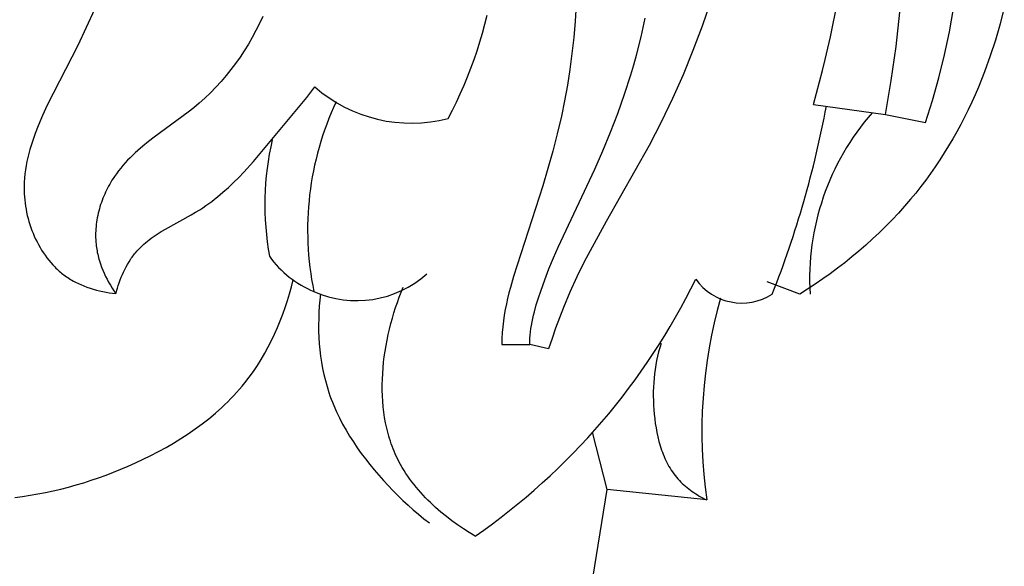
# Model space of a CAD drawing. Units: millimetres. Extents: x 0 to 1112, y 0 to 960.
# Drawn here: x 455 to 502, y 279 to 305 of the extents above; entities that cross this region are included whole.
import ezdxf

# ---------------------------------------------------------------- set-up
doc = ezdxf.new("R2010")
doc.units = ezdxf.units.MM
doc.header["$MEASUREMENT"] = 0
doc.layers.add('Default', color=7, linetype='Continuous')

msp = doc.modelspace()

# ---------------------------------------------------------------- linework, layer by layer
at = {"layer": 'Default'}
for p, q in [((481.511, 305.639), (481.461, 304.865)), ((487.881, 305.79), (487.485, 304.625)), ((458.654, 305.427), (457.858, 303.717)), ((477.179, 304.726), (477.282, 305.153)), ((496.692, 303.669), (496.871, 305.3)), ((499.223, 304.366), (499.42, 305.475)), ((501.828, 305.515), (501.631, 304.738)), ((466.486, 304.755), (466.318, 304.423)), ((466.645, 305.093), (466.486, 304.755)), ((477.066, 304.302), (477.179, 304.726)), ((481.461, 304.865), (481.395, 304.096)), ((484.597, 304.127), (484.786, 305.008)), ((501.631, 304.738), (501.41, 303.97)), ((466.318, 304.423), (466.142, 304.096)), ((476.944, 303.881), (477.066, 304.302)), ((487.485, 304.625), (487.052, 303.467)), ((498.991, 303.267), (499.223, 304.366)), ((457.858, 303.717), (456.414, 300.873)), ((465.958, 303.777), (465.765, 303.463)), ((466.142, 304.096), (465.958, 303.777)), ((476.811, 303.463), (476.944, 303.881)), ((481.395, 304.096), (481.312, 303.334)), ((484.379, 303.255), (484.597, 304.127)), ((501.41, 303.97), (501.164, 303.213)), ((465.765, 303.463), (465.563, 303.157)), ((476.669, 303.048), (476.811, 303.463)), ((481.312, 303.334), (481.211, 302.577)), ((484.249, 302.786), (484.379, 303.255)), ((487.052, 303.467), (486.582, 302.32)), ((496.464, 302.044), (496.692, 303.669)), ((498.723, 302.179), (498.991, 303.267)), ((465.352, 302.857), (465.132, 302.564)), ((465.563, 303.157), (465.352, 302.857)), ((476.519, 302.637), (476.669, 303.048)), ((484.11, 302.32), (484.249, 302.786)), ((501.164, 303.213), (500.895, 302.468)), ((465.132, 302.564), (464.903, 302.279)), ((476.359, 302.229), (476.519, 302.637)), ((481.211, 302.577), (481.094, 301.827)), ((483.812, 301.399), (484.11, 302.32)), ((486.582, 302.32), (486.079, 301.187)), ((500.895, 302.468), (500.602, 301.735)), ((464.665, 302.002), (464.417, 301.732)), ((464.903, 302.279), (464.665, 302.002)), ((476.191, 301.824), (476.359, 302.229)), ((481.094, 301.827), (480.96, 301.085)), ((496.188, 300.428), (496.464, 302.044)), ((498.422, 301.106), (498.723, 302.179)), ((464.16, 301.47), (463.893, 301.216)), ((464.417, 301.732), (464.16, 301.47)), ((468.726, 301.249), (469.11, 301.742)), ((475.83, 301.028), (476.014, 301.424)), ((476.014, 301.424), (476.191, 301.824)), ((483.487, 300.49), (483.812, 301.399)), ((500.446, 301.373), (500.284, 301.015)), ((500.602, 301.735), (500.446, 301.373)), ((463.616, 300.971), (463.361, 300.759)), ((463.893, 301.216), (463.616, 300.971)), ((468.333, 300.763), (468.726, 301.249)), ((475.637, 300.636), (475.83, 301.028)), ((480.96, 301.085), (480.809, 300.351)), ((486.079, 301.187), (485.543, 300.069)), ((492.771, 300.916), (496.188, 300.428)), ((498.087, 300.048), (498.422, 301.106)), ((500.284, 301.015), (500.116, 300.66)), ((456.414, 300.873), (456.192, 300.39)), ((463.1, 300.553), (461.48, 299.355)), ((463.361, 300.759), (463.1, 300.553)), ((466.203, 298.211), (468.333, 300.763)), ((475.437, 300.248), (475.637, 300.636)), ((483.14, 299.595), (483.487, 300.49)), ((496.188, 300.428), (498.087, 300.048)), ((500.116, 300.66), (499.942, 300.309)), ((456.192, 300.39), (455.983, 299.9)), ((480.809, 300.351), (480.615, 299.516)), ((485.543, 300.069), (484.976, 298.97)), ((499.762, 299.961), (499.576, 299.617)), ((499.942, 300.309), (499.762, 299.961)), ((455.839, 299.531), (455.771, 299.345)), ((455.983, 299.9), (455.839, 299.531)), ((480.615, 299.516), (480.402, 298.69)), ((482.775, 298.712), (483.14, 299.595)), ((499.576, 299.617), (499.383, 299.277)), ((455.707, 299.158), (455.646, 298.97)), ((455.771, 299.345), (455.707, 299.158)), ((461.215, 299.15), (460.956, 298.939)), ((461.48, 299.355), (461.215, 299.15)), ((499.383, 299.277), (499.185, 298.941)), ((455.537, 298.589), (455.489, 298.397)), ((455.589, 298.78), (455.537, 298.589)), ((455.646, 298.97), (455.589, 298.78)), ((460.581, 298.61), (460.46, 298.496)), ((460.704, 298.722), (460.581, 298.61)), ((460.956, 298.939), (460.704, 298.722)), ((480.402, 298.69), (479.927, 297.051)), ((482.395, 297.841), (482.775, 298.712)), ((484.976, 298.97), (482.929, 295.355)), ((498.981, 298.609), (498.77, 298.281)), ((499.185, 298.941), (498.981, 298.609)), ((455.446, 298.204), (455.409, 298.01)), ((455.489, 298.397), (455.446, 298.204)), ((460.113, 298.141), (460.004, 298.017)), ((460.226, 298.262), (460.113, 298.141)), ((460.342, 298.38), (460.226, 298.262)), ((460.46, 298.496), (460.342, 298.38)), ((465.739, 297.7), (466.203, 298.211)), ((498.77, 298.281), (498.553, 297.958)), ((455.377, 297.814), (455.351, 297.618)), ((455.409, 298.01), (455.377, 297.814)), ((459.694, 297.626), (459.599, 297.489)), ((459.794, 297.76), (459.694, 297.626)), ((459.897, 297.89), (459.794, 297.76)), ((460.004, 298.017), (459.897, 297.89)), ((465.501, 297.452), (465.739, 297.7)), ((480.66, 294.131), (482.395, 297.841)), ((498.331, 297.639), (498.102, 297.324)), ((498.553, 297.958), (498.331, 297.639)), ((455.318, 297.221), (455.314, 297.121)), ((455.331, 297.42), (455.318, 297.221)), ((455.351, 297.618), (455.331, 297.42)), ((459.43, 297.222), (459.377, 297.131)), ((459.484, 297.313), (459.43, 297.222)), ((459.541, 297.402), (459.484, 297.313)), ((459.599, 297.489), (459.541, 297.402)), ((465.008, 296.973), (465.258, 297.209)), ((465.258, 297.209), (465.501, 297.452)), ((498.102, 297.324), (497.867, 297.014)), ((455.314, 297.121), (455.312, 297.021)), ((455.312, 297.021), (455.312, 296.92)), ((455.312, 296.92), (455.313, 296.82)), ((455.313, 296.82), (455.319, 296.674)), ((459.182, 296.753), (459.138, 296.656)), ((459.228, 296.849), (459.182, 296.753)), ((459.276, 296.944), (459.228, 296.849)), ((459.325, 297.038), (459.276, 296.944)), ((459.377, 297.131), (459.325, 297.038)), ((464.489, 296.523), (464.752, 296.744)), ((464.752, 296.744), (465.008, 296.973)), ((479.927, 297.051), (478.538, 292.741)), ((497.626, 296.708), (497.378, 296.408)), ((497.867, 297.014), (497.626, 296.708)), ((455.319, 296.674), (455.328, 296.527)), ((455.328, 296.527), (455.342, 296.38)), ((455.342, 296.38), (455.359, 296.233)), ((455.359, 296.233), (455.38, 296.087)), ((458.981, 296.258), (458.947, 296.157)), ((459.017, 296.359), (458.981, 296.258)), ((459.055, 296.459), (459.017, 296.359)), ((459.096, 296.557), (459.055, 296.459)), ((459.138, 296.656), (459.096, 296.557)), ((464.079, 296.208), (464.218, 296.31)), ((464.218, 296.31), (464.355, 296.415)), ((464.355, 296.415), (464.489, 296.523)), ((497.378, 296.408), (497.096, 296.079)), ((455.38, 296.087), (455.406, 295.94)), ((455.406, 295.94), (455.434, 295.794)), ((455.434, 295.794), (455.467, 295.648)), ((458.857, 295.849), (458.831, 295.746)), ((458.885, 295.952), (458.857, 295.849)), ((458.915, 296.055), (458.885, 295.952)), ((458.947, 296.157), (458.915, 296.055)), ((463.25, 295.675), (463.452, 295.793)), ((463.452, 295.793), (463.65, 295.916)), ((463.65, 295.916), (463.795, 296.01)), ((463.795, 296.01), (463.939, 296.108)), ((463.939, 296.108), (464.079, 296.208)), ((496.806, 295.756), (496.509, 295.439)), ((497.096, 296.079), (496.806, 295.756)), ((455.467, 295.648), (455.504, 295.503)), ((455.504, 295.503), (455.544, 295.359)), ((455.544, 295.359), (455.588, 295.216)), ((458.752, 295.328), (458.738, 295.223)), ((458.768, 295.433), (458.752, 295.328)), ((458.787, 295.537), (458.768, 295.433)), ((458.808, 295.642), (458.787, 295.537)), ((458.831, 295.746), (458.808, 295.642)), ((462.023, 294.992), (463.25, 295.675)), ((482.929, 295.355), (482.264, 294.143)), ((496.509, 295.439), (496.206, 295.129)), ((455.588, 295.216), (455.635, 295.074)), ((455.635, 295.074), (455.687, 294.933)), ((455.687, 294.933), (455.742, 294.794)), ((458.711, 294.906), (458.708, 294.801)), ((458.718, 295.012), (458.711, 294.906)), ((458.727, 295.117), (458.718, 295.012)), ((458.738, 295.223), (458.727, 295.117)), ((461.629, 294.75), (461.824, 294.873)), ((461.824, 294.873), (462.023, 294.992)), ((495.896, 294.825), (495.579, 294.527)), ((496.206, 295.129), (495.896, 294.825)), ((455.742, 294.794), (455.8, 294.656)), ((455.8, 294.656), (455.862, 294.521)), ((455.862, 294.521), (455.928, 294.387)), ((455.928, 294.387), (455.997, 294.256)), ((458.708, 294.801), (458.706, 294.695)), ((458.706, 294.695), (458.708, 294.59)), ((458.708, 294.59), (458.712, 294.485)), ((458.712, 294.485), (458.719, 294.38)), ((458.719, 294.38), (458.728, 294.275)), ((461.08, 294.348), (461.167, 294.419)), ((461.167, 294.419), (461.256, 294.489)), ((461.256, 294.489), (461.347, 294.557)), ((461.347, 294.557), (461.44, 294.623)), ((461.44, 294.623), (461.629, 294.75)), ((495.579, 294.527), (495.257, 294.236)), ((455.997, 294.256), (456.07, 294.127)), ((456.07, 294.127), (456.146, 294)), ((456.146, 294), (456.226, 293.876)), ((458.728, 294.275), (458.737, 294.196)), ((458.737, 294.196), (458.748, 294.117)), ((458.748, 294.117), (458.76, 294.039)), ((458.76, 294.039), (458.774, 293.96)), ((458.774, 293.96), (458.789, 293.882)), ((460.603, 293.873), (460.677, 293.959)), ((460.677, 293.959), (460.753, 294.041)), ((460.753, 294.041), (460.831, 294.122)), ((460.831, 294.122), (460.912, 294.199)), ((460.912, 294.199), (460.995, 294.275)), ((460.995, 294.275), (461.08, 294.348)), ((480.436, 293.624), (480.66, 294.131)), ((482.264, 294.143), (481.898, 293.437)), ((494.929, 293.951), (494.595, 293.672)), ((495.257, 294.236), (494.929, 293.951)), ((456.226, 293.876), (456.309, 293.755)), ((456.309, 293.755), (456.395, 293.637)), ((456.395, 293.637), (456.485, 293.522)), ((456.485, 293.522), (456.578, 293.41)), ((458.789, 293.882), (458.806, 293.804)), ((458.806, 293.804), (458.824, 293.727)), ((458.824, 293.727), (458.844, 293.649)), ((458.844, 293.649), (458.865, 293.572)), ((458.865, 293.572), (458.887, 293.496)), ((458.887, 293.496), (458.936, 293.344)), ((460.225, 293.322), (460.293, 293.438)), ((460.293, 293.438), (460.365, 293.552)), ((460.365, 293.552), (460.403, 293.607)), ((460.403, 293.607), (460.441, 293.662)), ((460.441, 293.662), (460.48, 293.716)), ((460.48, 293.716), (460.52, 293.77)), ((460.52, 293.77), (460.561, 293.822)), ((460.561, 293.822), (460.603, 293.873)), ((480.221, 293.111), (480.436, 293.624)), ((481.898, 293.437), (481.549, 292.723)), ((494.595, 293.672), (494.256, 293.401)), ((456.578, 293.41), (456.675, 293.302)), ((456.675, 293.302), (456.775, 293.198)), ((456.775, 293.198), (456.826, 293.147)), ((456.826, 293.147), (456.878, 293.097)), ((456.878, 293.097), (456.93, 293.048)), ((456.93, 293.048), (456.984, 293)), ((456.984, 293), (457.038, 292.953)), ((457.038, 292.953), (457.093, 292.907)), ((458.936, 293.344), (458.99, 293.193)), ((458.99, 293.193), (459.048, 293.044)), ((459.048, 293.044), (459.112, 292.897)), ((459.982, 292.833), (460.038, 292.958)), ((460.038, 292.958), (460.097, 293.081)), ((460.097, 293.081), (460.159, 293.203)), ((460.159, 293.203), (460.225, 293.322)), ((480.017, 292.589), (480.221, 293.111)), ((493.912, 293.136), (493.563, 292.877)), ((494.256, 293.401), (493.912, 293.136)), ((457.093, 292.907), (457.149, 292.863)), ((457.149, 292.863), (457.206, 292.819)), ((457.206, 292.819), (457.264, 292.776)), ((457.264, 292.776), (457.322, 292.735)), ((457.322, 292.735), (457.386, 292.691)), ((457.386, 292.691), (457.452, 292.649)), ((457.452, 292.649), (457.518, 292.608)), ((457.518, 292.608), (457.585, 292.568)), ((457.585, 292.568), (457.653, 292.53)), ((457.653, 292.53), (457.721, 292.493)), ((457.721, 292.493), (457.791, 292.457)), ((459.112, 292.897), (459.179, 292.752)), ((459.179, 292.752), (459.251, 292.61)), ((459.251, 292.61), (459.327, 292.469)), ((459.83, 292.451), (459.878, 292.579)), ((459.878, 292.579), (459.928, 292.707)), ((459.928, 292.707), (459.982, 292.833)), ((467.996, 292.254), (468.078, 292.582)), ((478.538, 292.741), (478.389, 292.227)), ((479.827, 292.056), (480.017, 292.589)), ((481.549, 292.723), (481.218, 292)), ((492.127, 291.913), (490.58, 292.487)), ((493.21, 292.626), (492.853, 292.381)), ((493.563, 292.877), (493.21, 292.626)), ((457.791, 292.457), (457.861, 292.422)), ((457.861, 292.422), (457.931, 292.389)), ((457.931, 292.389), (458.002, 292.357)), ((458.002, 292.357), (458.147, 292.296)), ((458.147, 292.296), (458.293, 292.24)), ((458.293, 292.24), (458.442, 292.189)), ((458.442, 292.189), (458.592, 292.142)), ((458.592, 292.142), (458.743, 292.1)), ((458.743, 292.1), (458.896, 292.062)), ((458.896, 292.062), (459.049, 292.028)), ((459.049, 292.028), (459.203, 291.998)), ((459.327, 292.469), (459.407, 292.331)), ((459.407, 292.331), (459.49, 292.195)), ((459.49, 292.195), (459.576, 292.062)), ((459.576, 292.062), (459.666, 291.932)), ((459.666, 291.932), (459.743, 292.191)), ((459.743, 292.191), (459.786, 292.321)), ((459.786, 292.321), (459.83, 292.451)), ((467.906, 291.928), (467.996, 292.254)), ((473.205, 292.001), (473.3, 292.238)), ((478.389, 292.227), (478.321, 291.967)), ((479.72, 291.729), (479.827, 292.056)), ((492.492, 292.143), (492.127, 291.913)), ((492.853, 292.381), (492.492, 292.143)), ((459.203, 291.998), (459.357, 291.972)), ((459.357, 291.972), (459.512, 291.95)), ((459.512, 291.95), (459.666, 291.932)), ((467.703, 291.279), (467.809, 291.603)), ((467.809, 291.603), (467.906, 291.928)), ((469.348, 291.628), (469.323, 291.333)), ((469.38, 291.92), (469.348, 291.628)), ((473.026, 291.515), (473.114, 291.76)), ((473.114, 291.76), (473.205, 292.001)), ((478.257, 291.705), (478.198, 291.441)), ((478.321, 291.967), (478.257, 291.705)), ((479.621, 291.4), (479.72, 291.729)), ((481.218, 292), (480.908, 291.268)), ((467.589, 290.958), (467.703, 291.279)), ((469.323, 291.333), (469.304, 291.038)), ((472.864, 291.017), (472.943, 291.268)), ((472.943, 291.268), (473.026, 291.515)), ((478.145, 291.174), (478.098, 290.905)), ((478.198, 291.441), (478.145, 291.174)), ((479.532, 291.072), (479.621, 291.4)), ((480.908, 291.268), (480.717, 290.785)), ((467.337, 290.324), (467.467, 290.64)), ((467.467, 290.64), (467.589, 290.958)), ((469.293, 290.742), (469.289, 290.445)), ((469.304, 291.038), (469.293, 290.742)), ((472.719, 290.508), (472.789, 290.764)), ((472.789, 290.764), (472.864, 291.017)), ((478.059, 290.634), (478.027, 290.36)), ((478.098, 290.905), (478.059, 290.634)), ((479.422, 290.585), (479.455, 290.746)), ((479.455, 290.746), (479.492, 290.909)), ((479.492, 290.909), (479.532, 291.072)), ((480.717, 290.785), (480.536, 290.299)), ((467.199, 290.013), (467.337, 290.324)), ((469.289, 290.445), (469.292, 290.148)), ((469.292, 290.148), (469.303, 289.851)), ((472.594, 289.99), (472.654, 290.25)), ((472.654, 290.25), (472.719, 290.508)), ((478.027, 290.36), (478.004, 290.083)), ((479.347, 290.113), (479.368, 290.268)), ((479.368, 290.268), (479.393, 290.426)), ((479.393, 290.426), (479.422, 290.585)), ((480.536, 290.299), (480.365, 289.809)), ((466.898, 289.402), (467.053, 289.705)), ((467.053, 289.705), (467.199, 290.013)), ((469.303, 289.851), (469.322, 289.554)), ((472.49, 289.466), (472.539, 289.729)), ((472.539, 289.729), (472.594, 289.99)), ((477.99, 289.803), (477.987, 289.661)), ((478.004, 290.083), (477.99, 289.803)), ((479.314, 289.663), (479.316, 289.736)), ((479.316, 289.736), (479.32, 289.81)), ((479.32, 289.81), (479.331, 289.96)), ((479.331, 289.96), (479.347, 290.113)), ((480.365, 289.809), (480.203, 289.316)), ((466.735, 289.103), (466.898, 289.402)), ((469.322, 289.554), (469.349, 289.258)), ((469.349, 289.258), (469.384, 288.963)), ((472.446, 289.202), (472.49, 289.466)), ((477.987, 289.661), (477.987, 289.519)), ((477.987, 289.519), (479.314, 289.519)), ((479.313, 289.591), (479.314, 289.663)), ((479.314, 289.519), (479.313, 289.591)), ((480.203, 289.316), (479.314, 289.519)), ((485.48, 289.365), (485.425, 289.162)), ((485.54, 289.567), (485.48, 289.365)), ((466.383, 288.523), (466.563, 288.81)), ((466.563, 288.81), (466.735, 289.103)), ((469.384, 288.963), (469.427, 288.67)), ((472.376, 288.672), (472.408, 288.937)), ((472.408, 288.937), (472.446, 289.202)), ((485.331, 288.751), (485.293, 288.544)), ((485.375, 288.957), (485.331, 288.751)), ((485.425, 289.162), (485.375, 288.957)), ((466.195, 288.241), (466.383, 288.523)), ((469.427, 288.67), (469.479, 288.378)), ((469.479, 288.378), (469.54, 288.089)), ((472.33, 288.14), (472.35, 288.406)), ((472.35, 288.406), (472.376, 288.672)), ((485.26, 288.336), (485.232, 288.127)), ((485.293, 288.544), (485.26, 288.336)), ((465.791, 287.7), (465.997, 287.967)), ((465.997, 287.967), (466.195, 288.241)), ((469.54, 288.089), (469.61, 287.802)), ((472.31, 287.61), (472.317, 287.875)), ((472.317, 287.875), (472.33, 288.14)), ((485.209, 287.917), (485.192, 287.706)), ((485.232, 288.127), (485.209, 287.917)), ((465.401, 287.239), (465.534, 287.39)), ((465.534, 287.39), (465.664, 287.543)), ((465.664, 287.543), (465.791, 287.7)), ((469.61, 287.802), (469.689, 287.518)), ((469.689, 287.518), (469.777, 287.237)), ((472.311, 287.346), (472.31, 287.61)), ((472.318, 287.083), (472.311, 287.346)), ((485.18, 287.494), (485.173, 287.281)), ((485.192, 287.706), (485.18, 287.494)), ((464.984, 286.802), (465.126, 286.945)), ((465.126, 286.945), (465.265, 287.091)), ((465.265, 287.091), (465.401, 287.239)), ((469.777, 287.237), (469.83, 287.082)), ((469.83, 287.082), (469.886, 286.928)), ((469.886, 286.928), (469.945, 286.775)), ((472.333, 286.821), (472.318, 287.083)), ((485.173, 287.281), (485.171, 287.067)), ((485.171, 287.067), (485.174, 286.853)), ((464.391, 286.254), (464.693, 286.523)), ((464.693, 286.523), (464.84, 286.661)), ((464.84, 286.661), (464.984, 286.802)), ((469.945, 286.775), (470.007, 286.624)), ((470.007, 286.624), (470.138, 286.324)), ((472.355, 286.561), (472.333, 286.821)), ((472.385, 286.302), (472.355, 286.561)), ((485.174, 286.853), (485.183, 286.637)), ((485.183, 286.637), (485.196, 286.421)), ((485.196, 286.421), (485.215, 286.205)), ((463.761, 285.745), (464.081, 285.995)), ((464.081, 285.995), (464.391, 286.254)), ((470.138, 286.324), (470.28, 286.028)), ((470.28, 286.028), (470.431, 285.737)), ((472.423, 286.046), (472.385, 286.302)), ((472.469, 285.792), (472.423, 286.046)), ((485.215, 286.205), (485.238, 285.988)), ((485.238, 285.988), (485.267, 285.772)), ((463.099, 285.274), (463.434, 285.505)), ((463.434, 285.505), (463.761, 285.745)), ((470.431, 285.737), (470.592, 285.45)), ((472.523, 285.54), (472.469, 285.792)), ((472.553, 285.416), (472.523, 285.54)), ((485.267, 285.772), (485.301, 285.556)), ((485.301, 285.556), (485.341, 285.342)), ((462.409, 284.838), (462.757, 285.051)), ((462.757, 285.051), (463.099, 285.274)), ((470.592, 285.45), (470.761, 285.167)), ((470.761, 285.167), (470.938, 284.889)), ((472.585, 285.292), (472.553, 285.416)), ((472.619, 285.169), (472.585, 285.292)), ((472.656, 285.047), (472.619, 285.169)), ((472.694, 284.925), (472.656, 285.047)), ((482.988, 282.627), (482.281, 285.352)), ((485.341, 285.342), (485.387, 285.129)), ((485.387, 285.129), (485.44, 284.918)), ((461.696, 284.435), (462.055, 284.632)), ((462.055, 284.632), (462.409, 284.838)), ((470.938, 284.889), (471.123, 284.615)), ((471.123, 284.615), (471.315, 284.346)), ((472.735, 284.805), (472.694, 284.925)), ((472.778, 284.685), (472.735, 284.805)), ((472.824, 284.567), (472.778, 284.685)), ((472.872, 284.449), (472.824, 284.567)), ((485.44, 284.918), (485.469, 284.814)), ((485.469, 284.814), (485.5, 284.71)), ((485.5, 284.71), (485.533, 284.607)), ((485.533, 284.607), (485.567, 284.505)), ((460.966, 284.065), (461.333, 284.246)), ((461.333, 284.246), (461.696, 284.435)), ((471.315, 284.346), (471.514, 284.081)), ((471.514, 284.081), (471.719, 283.821)), ((472.922, 284.332), (472.872, 284.449)), ((472.974, 284.217), (472.922, 284.332)), ((473.029, 284.102), (472.974, 284.217)), ((473.102, 283.957), (473.029, 284.102)), ((485.567, 284.505), (485.603, 284.405)), ((485.603, 284.405), (485.642, 284.305)), ((485.642, 284.305), (485.682, 284.206)), ((485.682, 284.206), (485.725, 284.109)), ((485.725, 284.109), (485.769, 284.013)), ((459.905, 283.591), (460.251, 283.738)), ((460.251, 283.738), (460.596, 283.892)), ((460.596, 283.892), (460.966, 284.065)), ((471.719, 283.821), (471.929, 283.565)), ((473.18, 283.814), (473.102, 283.957)), ((473.261, 283.673), (473.18, 283.814)), ((473.345, 283.533), (473.261, 283.673)), ((485.769, 284.013), (485.816, 283.918)), ((485.816, 283.918), (485.864, 283.824)), ((485.864, 283.824), (485.915, 283.732)), ((485.915, 283.732), (485.969, 283.642)), ((485.969, 283.642), (486.024, 283.553)), ((458.498, 283.068), (458.852, 283.188)), ((458.852, 283.188), (459.205, 283.316)), ((459.205, 283.316), (459.556, 283.45)), ((459.556, 283.45), (459.905, 283.591)), ((471.929, 283.565), (472.144, 283.314)), ((472.144, 283.314), (472.364, 283.067)), ((473.433, 283.396), (473.345, 283.533)), ((473.525, 283.26), (473.433, 283.396)), ((473.619, 283.126), (473.525, 283.26)), ((486.024, 283.553), (486.082, 283.466)), ((486.082, 283.466), (486.142, 283.381)), ((486.142, 283.381), (486.205, 283.297)), ((486.205, 283.297), (486.27, 283.216)), ((486.27, 283.216), (486.338, 283.136)), ((457.063, 282.655), (457.424, 282.747)), ((457.424, 282.747), (457.784, 282.847)), ((457.784, 282.847), (458.142, 282.954)), ((458.142, 282.954), (458.498, 283.068)), ((472.364, 283.067), (472.588, 282.824)), ((472.588, 282.824), (472.818, 282.584)), ((473.717, 282.994), (473.619, 283.126)), ((473.818, 282.864), (473.717, 282.994)), ((473.922, 282.736), (473.818, 282.864)), ((474.028, 282.61), (473.922, 282.736)), ((486.338, 283.136), (486.408, 283.059)), ((486.408, 283.059), (486.477, 282.987)), ((486.477, 282.987), (486.548, 282.918)), ((486.548, 282.918), (486.621, 282.85)), ((486.621, 282.85), (486.696, 282.784)), ((486.696, 282.784), (486.773, 282.72)), ((486.773, 282.72), (486.852, 282.658)), ((454.867, 282.255), (455.236, 282.303)), ((455.236, 282.303), (455.604, 282.358)), ((455.604, 282.358), (455.971, 282.421)), ((455.971, 282.421), (456.336, 282.492)), ((456.336, 282.492), (456.7, 282.57)), ((456.7, 282.57), (457.063, 282.655)), ((472.818, 282.584), (473.052, 282.348)), ((473.052, 282.348), (473.29, 282.118)), ((474.137, 282.486), (474.028, 282.61)), ((474.249, 282.363), (474.137, 282.486)), ((474.363, 282.243), (474.249, 282.363)), ((474.48, 282.124), (474.363, 282.243)), ((477.165, 246.564), (482.988, 282.627)), ((487.71, 282.137), (482.988, 282.627)), ((486.852, 282.658), (486.933, 282.598)), ((486.933, 282.598), (487.015, 282.539)), ((487.015, 282.539), (487.098, 282.483)), ((487.098, 282.483), (487.182, 282.428)), ((487.182, 282.428), (487.268, 282.375)), ((487.268, 282.375), (487.355, 282.324)), ((487.355, 282.324), (487.443, 282.274)), ((487.443, 282.274), (487.531, 282.227)), ((487.531, 282.227), (487.62, 282.181)), ((473.29, 282.118), (473.532, 281.892)), ((473.532, 281.892), (473.778, 281.672)), ((474.599, 282.008), (474.48, 282.124)), ((474.843, 281.781), (474.599, 282.008)), ((475.095, 281.561), (474.843, 281.781)), ((487.62, 282.181), (487.71, 282.137)), ((473.778, 281.672), (474.029, 281.457)), ((474.029, 281.457), (474.285, 281.248)), ((475.353, 281.35), (475.095, 281.561)), ((475.618, 281.147), (475.353, 281.35)), ((474.285, 281.248), (474.545, 281.045)), ((475.887, 280.951), (475.618, 281.147)), ((476.161, 280.764), (475.887, 280.951)), ((476.438, 280.585), (476.161, 280.764)), ((476.717, 280.414), (476.438, 280.585))]:
    msp.add_line(p, q, dxfattribs=at)
for centre, radius, start, end in [((447.595, 313.933), 47.015, 343.9263, 5.4282), ((473.683, 306.963), 6.94, 228.7913, 284.639), ((483.13, 294.951), 14.363, 154.9216, 191.7236), ((445.506, 309.79), 48.711, 338.4693, 349.3989), ((504.6, 292.611), 12.012, 138.8299, 183.3323), ((480.387, 296.152), 13.65, 166.9343, 190.3379), ((470.94, 296.566), 4.905, 215.7199, 247.5451), ((471.101, 296.594), 4.994, 245.9609, 311.7431), ((458.521, 306.613), 31.898, 304.7803, 333.9752), ((489.37, 294.162), 2.676, 215.2484, 302.7903), ((510.63, 285.401), 23.152, 164.1671, 188.1043)]:
    msp.add_arc(centre, radius, start, end, dxfattribs=at)

doc.saveas('drawing.dxf')
